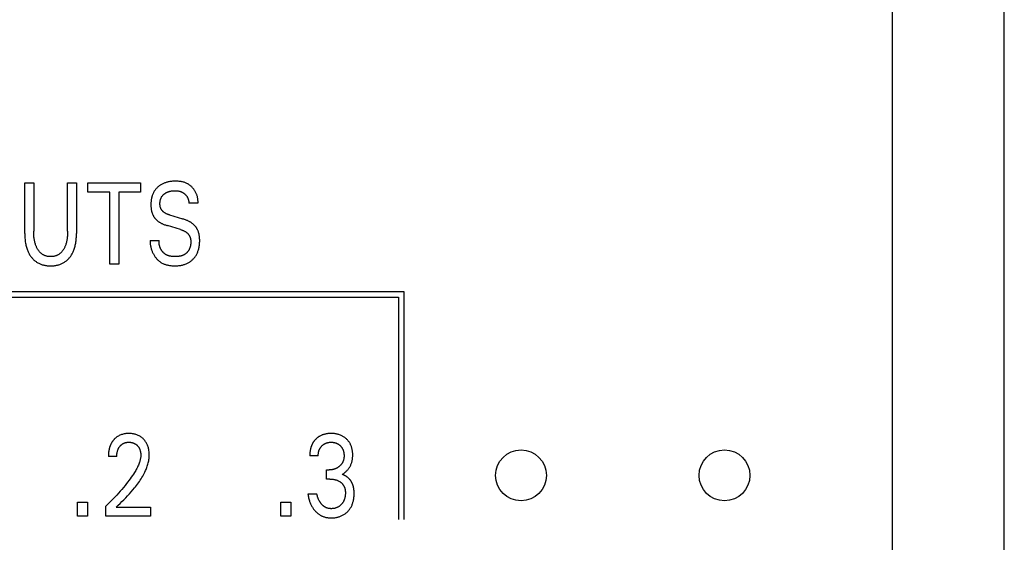
# Model space of a CAD drawing. Extents: x 0 to 594, y 0 to 420.
# Drawn here: x 141 to 161, y 250 to 260 of the extents above; entities that cross this region are included whole.
import ezdxf

# ---------------------------------------------------------------- set-up
doc = ezdxf.new("R2010")
doc.units = 0
doc.header["$LTSCALE"] = 32.67
doc.header["$MEASUREMENT"] = 0
doc.layers.add('20000_FRONT_O', color=7, linetype='CONTINUOUS')

msp = doc.modelspace()

# ---------------------------------------------------------------- linework, layer by layer
at = {"layer": '20000_FRONT_O', "color": 7, "linetype": 'Continuous'}
for p, q in [((160.58253, 236.84323), (160.58253, 336.04323)), ((158.38253, 243.27057), (158.38253, 276.62838)), ((141.32803, 255.64649), (141.32803, 256.64323)), ((141.32803, 256.64323), (141.50311, 256.64323)), ((141.50311, 256.64323), (141.50311, 255.69411)), ((142.16987, 255.69411), (142.16987, 256.64323)), ((142.16987, 256.64323), (142.34405, 256.64323)), ((142.34405, 256.64323), (142.34405, 255.64649)), ((142.56993, 256.4618), (142.56993, 256.64323)), ((142.56993, 256.64323), (143.60318, 256.64323)), ((143.60318, 256.64323), (143.60318, 256.4618)), ((142.99902, 256.4618), (142.56993, 256.4618)), ((142.99902, 255.04323), (142.99902, 256.4618)), ((143.1741, 256.4618), (143.1741, 255.04323)), ((143.60318, 256.4618), (143.1741, 256.4618)), ((144.73259, 256.24295), (144.55479, 256.24295)), ((144.17016, 256.01275), (144.42779, 255.93564)), ((144.38969, 255.72473), (144.13206, 255.80184)), ((143.79278, 255.50701), (143.96877, 255.50701)), ((143.1741, 255.04323), (142.99902, 255.04323)), ((148.78253, 254.50323), (125.03253, 254.50323)), ((125.14253, 254.39323), (148.67253, 254.39323)), ((148.67253, 254.39323), (148.67253, 250.02323)), ((148.78253, 250.02323), (148.78253, 254.50323)), ((143.13696, 251.26119), (142.97095, 251.26119)), ((147.09614, 251.27707), (146.93013, 251.27707)), ((147.2567, 250.82122), (147.2567, 251.00039)), ((147.2567, 251.00039), (147.31385, 251.00039)), ((147.32656, 250.82122), (147.2567, 250.82122)), ((146.89384, 250.5298), (147.06892, 250.5298)), ((142.36406, 250.09323), (142.36406, 250.36311)), ((142.36406, 250.36311), (142.56182, 250.36311)), ((142.56182, 250.36311), (142.56182, 250.09323)), ((142.91834, 250.09323), (142.91834, 250.28486)), ((143.12698, 250.26786), (143.801, 250.26786)), ((143.801, 250.26786), (143.801, 250.09323)), ((146.36315, 250.09323), (146.36315, 250.36311)), ((146.36315, 250.36311), (146.56091, 250.36311)), ((146.56091, 250.36311), (146.56091, 250.09323)), ((142.56182, 250.09323), (142.36406, 250.09323)), ((143.801, 250.09323), (142.91834, 250.09323)), ((146.56091, 250.09323), (146.36315, 250.09323))]:
    msp.add_line(p, q, dxfattribs=at)
for points in [[(144.73259, 256.24294), (144.73342, 256.25594), (144.73377, 256.26898), (144.73364, 256.28204), (144.73304, 256.29511), (144.73199, 256.30818), (144.73048, 256.32124), (144.72853, 256.33426), (144.72614, 256.34724), (144.72332, 256.36016), (144.72008, 256.37301), (144.71642, 256.38576), (144.71236, 256.39842), (144.70789, 256.41096), (144.70303, 256.42337), (144.69779, 256.43564), (144.69217, 256.44774), (144.68618, 256.45967), (144.67983, 256.47142), (144.67312, 256.48296), (144.66613, 256.4942), (144.65879, 256.50522), (144.65113, 256.51599), (144.64315, 256.5265), (144.63485, 256.53674), (144.62625, 256.54669), (144.61735, 256.55633), (144.60815, 256.56566), (144.59867, 256.57466), (144.58892, 256.5833), (144.57889, 256.59158), (144.5686, 256.59948), (144.55806, 256.60698), (144.54726, 256.61408), (144.53623, 256.62075), (144.52496, 256.62697), (144.51229, 256.63331), (144.49936, 256.63911), (144.4862, 256.6444), (144.47283, 256.64919), (144.45925, 256.65351), (144.4455, 256.65737), (144.43159, 256.66079), (144.41754, 256.66378), (144.40337, 256.66638), (144.38911, 256.6686), (144.37476, 256.67045), (144.36035, 256.67195), (144.3459, 256.67314), (144.33143, 256.67401), (144.31696, 256.6746), (144.3025, 256.67491), (144.28809, 256.67498), (144.26982, 256.67472), (144.25165, 256.67406), (144.23356, 256.67296), (144.21555, 256.6714), (144.19762, 256.66935), (144.17977, 256.66677), (144.16199, 256.66364), (144.14793, 256.66074), (144.13392, 256.65747), (144.12, 256.65382), (144.10618, 256.64978), (144.09247, 256.64535), (144.0789, 256.64051), (144.06548, 256.63527), (144.05223, 256.62962), (144.0398, 256.62386), (144.02755, 256.61771), (144.01551, 256.61119), (144.00368, 256.60429), (143.99207, 256.59702), (143.98072, 256.58936), (143.96962, 256.58133), (143.95879, 256.57292), (143.94905, 256.56483), (143.93957, 256.55643), (143.93037, 256.54773), (143.92144, 256.53873), (143.91282, 256.52945), (143.90451, 256.51989), (143.89652, 256.51006), (143.88886, 256.49997), (143.88156, 256.48964), (143.87462, 256.47906), (143.86786, 256.46791), (143.86149, 256.45652), (143.85551, 256.44493), (143.84992, 256.43313), (143.8447, 256.42116), (143.83986, 256.40903), (143.83539, 256.39676), (143.83128, 256.38435), (143.82753, 256.37184), (143.82413, 256.35924), (143.82063, 256.34462), (143.81759, 256.32991), (143.81497, 256.31512), (143.81276, 256.30028), (143.81095, 256.28539), (143.80952, 256.27046), (143.80846, 256.2555)], [(144.17016, 256.01275), (144.16109, 256.01556), (144.15206, 256.01855), (144.14308, 256.02174), (144.13418, 256.02514), (144.12536, 256.02876), (144.11664, 256.03262), (144.10804, 256.03673), (144.09958, 256.04111), (144.09126, 256.04576), (144.0831, 256.0507), (144.07513, 256.05595), (144.06734, 256.06151), (144.06149, 256.06602), (144.05578, 256.07072), (144.05022, 256.07561), (144.04481, 256.08067), (144.03959, 256.08592), (144.03455, 256.09134), (144.02972, 256.09692), (144.0251, 256.10267), (144.0207, 256.10858), (144.01655, 256.11464), (144.01265, 256.12085), (144.00901, 256.12721), (144.00566, 256.13371), (144.0025, 256.14054), (143.99964, 256.1475), (143.99707, 256.15459), (143.99478, 256.16178), (143.99276, 256.16907), (143.991, 256.17643), (143.98949, 256.18388), (143.98822, 256.19138), (143.98717, 256.19892), (143.98635, 256.2065), (143.98574, 256.21411), (143.98532, 256.22172), (143.9851, 256.22934), (143.98506, 256.2381), (143.98527, 256.24685), (143.98573, 256.25556), (143.98644, 256.26424), (143.98741, 256.27289), (143.98864, 256.28149), (143.99014, 256.29005), (143.99191, 256.29856), (143.99396, 256.307), (143.99628, 256.31539), (143.99858, 256.32277), (144.00111, 256.33007), (144.00387, 256.3373), (144.00686, 256.34444), (144.01008, 256.35147), (144.01355, 256.35838), (144.01725, 256.36516), (144.0212, 256.37179), (144.0254, 256.37826), (144.02985, 256.38456), (144.03453, 256.39065), (144.03945, 256.39655), (144.04459, 256.40226), (144.04995, 256.40778), (144.0555, 256.41311), (144.06124, 256.41825), (144.06715, 256.42319), (144.07322, 256.42794), (144.07944, 256.4325), (144.08579, 256.43685), (144.09358, 256.44182), (144.10154, 256.44651), (144.10964, 256.45092), (144.11789, 256.45505), (144.12626, 256.45891), (144.13475, 256.4625), (144.14334, 256.46583), (144.15274, 256.46913), (144.16223, 256.47215), (144.17181, 256.47488), (144.18146, 256.47734), (144.19119, 256.47954), (144.20096, 256.4815), (144.21078, 256.48322), (144.22174, 256.48486), (144.23274, 256.48624), (144.24378, 256.48733), (144.25483, 256.48816), (144.2659, 256.48871), (144.27699, 256.48899), (144.28809, 256.48901), (144.29751, 256.48881), (144.30693, 256.48841), (144.31633, 256.48777), (144.32571, 256.48689), (144.33505, 256.48574), (144.34436, 256.48432), (144.3536, 256.48259), (144.36367, 256.48033), (144.37364, 256.47768), (144.3835, 256.47466)], [(144.3835, 256.47466), (144.38935, 256.47267), (144.39516, 256.47053), (144.40092, 256.46826), (144.40662, 256.46585), (144.41227, 256.46331), (144.41727, 256.46091), (144.42222, 256.45841), (144.42712, 256.45579), (144.43196, 256.45307), (144.43674, 256.45025), (144.44146, 256.44732), (144.44611, 256.44429), (144.45071, 256.44116), (144.45523, 256.43793), (144.45969, 256.4346), (144.46408, 256.43118), (144.46824, 256.42779), (144.47233, 256.42431), (144.47634, 256.42074), (144.48028, 256.41709), (144.48413, 256.41335), (144.4879, 256.40953), (144.49159, 256.40563), (144.49518, 256.40164), (144.49868, 256.39758), (144.50207, 256.39343), (144.50537, 256.38921), (144.50857, 256.38491), (144.51165, 256.38053), (144.51463, 256.37607), (144.5175, 256.37153), (144.52026, 256.36692), (144.52291, 256.36225), (144.52545, 256.35751), (144.52788, 256.35272), (144.5302, 256.34787), (144.53242, 256.34297), (144.53452, 256.33801), (144.53652, 256.33302), (144.53842, 256.32798), (144.54021, 256.3229), (144.54189, 256.31779), (144.54361, 256.31217), (144.5452, 256.30653), (144.54667, 256.30085), (144.54802, 256.29514), (144.54924, 256.28941), (144.55035, 256.28365), (144.55133, 256.27787), (144.5522, 256.27208), (144.55295, 256.26627), (144.55359, 256.26045), (144.5541, 256.25462), (144.5545, 256.24878), (144.55479, 256.24294)], [(143.80846, 256.2555), (143.80778, 256.2415), (143.8074, 256.22749), (143.80729, 256.21346), (143.8074, 256.20224), (143.8077, 256.19101), (143.80818, 256.17979), (143.80886, 256.16858), (143.80976, 256.15738), (143.81088, 256.14621), (143.81223, 256.13506), (143.81382, 256.12394), (143.81567, 256.11286), (143.81778, 256.10183), (143.81988, 256.09207), (143.82219, 256.08236), (143.82474, 256.07271), (143.82751, 256.06311), (143.83052, 256.05359), (143.83376, 256.04415), (143.83725, 256.0348), (143.84099, 256.02554), (143.84498, 256.01638), (143.84922, 256.00734), (143.85305, 255.99971), (143.85707, 255.99219), (143.86128, 255.98476), (143.86567, 255.97745), (143.87026, 255.97025), (143.87502, 255.96318), (143.87998, 255.95624), (143.88512, 255.94945), (143.89044, 255.9428), (143.89595, 255.9363), (143.90164, 255.92998), (143.90839, 255.92292), (143.91537, 255.91608), (143.92255, 255.90946), (143.92994, 255.90306), (143.9375, 255.89686), (143.94522, 255.89086), (143.9531, 255.88506), (143.96111, 255.87945), (143.97027, 255.87336), (143.97958, 255.8675), (143.98902, 255.86186), (143.99859, 255.85644), (144.00827, 255.85122), (144.01806, 255.84621), (144.02794, 255.84138), (144.03791, 255.83674), (144.05105, 255.83094), (144.06431, 255.82543), (144.07767, 255.8202), (144.09114, 255.81524), (144.1047, 255.81053), (144.11835, 255.80607), (144.13206, 255.80184)], [(144.76599, 255.49234), (144.76616, 255.51495), (144.766, 255.52645), (144.76566, 255.53796), (144.76513, 255.54946), (144.76441, 255.56095), (144.76346, 255.57243), (144.76229, 255.58388), (144.76088, 255.59531), (144.75921, 255.6067), (144.75728, 255.61805), (144.75507, 255.62935), (144.75307, 255.63846), (144.75087, 255.64753), (144.74848, 255.65654), (144.74588, 255.66551), (144.74309, 255.67441), (144.74008, 255.68324), (144.73686, 255.69199), (144.73343, 255.70066), (144.72978, 255.70925), (144.7259, 255.71773), (144.72181, 255.72612), (144.71773, 255.73393), (144.71346, 255.74164), (144.70898, 255.74924), (144.70431, 255.75672), (144.69945, 255.76408), (144.6944, 255.77131), (144.68916, 255.77839), (144.68373, 255.78534), (144.67813, 255.79213), (144.67234, 255.79877), (144.66637, 255.80524), (144.65938, 255.81239), (144.65218, 255.81932), (144.64478, 255.82604), (144.63719, 255.83255), (144.62942, 255.83884), (144.62149, 255.84494), (144.61341, 255.85083), (144.60519, 255.85652), (144.5957, 255.86275), (144.58607, 255.86873), (144.57629, 255.87447), (144.56638, 255.87999), (144.55635, 255.8853), (144.54622, 255.89039), (144.53598, 255.89528), (144.52566, 255.89999), (144.51198, 255.90589), (144.49819, 255.9115), (144.48428, 255.91682), (144.47027, 255.92188), (144.45618, 255.92669), (144.44202, 255.93128), (144.42779, 255.93564)], [(142.16987, 255.69411), (142.16972, 255.67429), (142.16926, 255.65447), (142.16847, 255.63466), (142.16731, 255.61486), (142.16579, 255.59509), (142.16386, 255.57535), (142.16151, 255.55565), (142.15911, 255.53862), (142.15636, 255.52164), (142.15323, 255.50473), (142.14969, 255.4879), (142.14572, 255.47118), (142.1413, 255.45457), (142.13641, 255.43809), (142.13232, 255.42557), (142.12792, 255.41314), (142.12322, 255.40083), (142.11818, 255.38865), (142.11281, 255.3766), (142.10709, 255.36472), (142.10102, 255.353), (142.09458, 255.34146), (142.08912, 255.33231), (142.0834, 255.3233), (142.07744, 255.31446), (142.07121, 255.30581), (142.06471, 255.29737), (142.05794, 255.28915), (142.0509, 255.28117), (142.04357, 255.27347), (142.03596, 255.26604), (142.02805, 255.25893), (142.02039, 255.25257), (142.01249, 255.2465), (142.00435, 255.24074), (141.996, 255.23528), (141.98744, 255.23014), (141.9787, 255.22532), (141.96979, 255.22083), (141.96072, 255.21667), (141.95151, 255.21287), (141.94218, 255.20941), (141.93202, 255.2061), (141.92175, 255.20319), (141.91137, 255.20067), (141.90091, 255.19853), (141.89037, 255.19676), (141.87976, 255.19533), (141.8691, 255.19425), (141.8584, 255.19349), (141.84768, 255.19305), (141.83695, 255.19291), (141.82625, 255.19306), (141.81557, 255.19351), (141.80491, 255.19427), (141.79429, 255.19536), (141.78373, 255.19678), (141.77322, 255.19856), (141.7628, 255.2007), (141.75246, 255.20321), (141.74223, 255.20611), (141.73212, 255.20941), (141.72279, 255.21287), (141.71358, 255.21668), (141.70452, 255.22084), (141.69561, 255.22533), (141.68687, 255.23015), (141.67832, 255.2353), (141.66996, 255.24075), (141.66182, 255.24652), (141.65391, 255.25258), (141.64624, 255.25893), (141.6383, 255.26605), (141.63065, 255.27347), (141.62329, 255.28118), (141.6162, 255.28915), (141.60939, 255.29737), (141.60285, 255.30581), (141.59658, 255.31446), (141.59057, 255.3233), (141.58482, 255.3323), (141.57931, 255.34146), (141.5728, 255.35305), (141.56665, 255.36482), (141.56087, 255.37677), (141.55543, 255.38888), (141.55034, 255.40113), (141.54557, 255.4135), (141.54112, 255.426), (141.53698, 255.4386), (141.53204, 255.45507), (141.52758, 255.47168), (141.52357, 255.4884), (141.51998, 255.50523), (141.5168, 255.52214), (141.51401, 255.53912), (141.51158, 255.55615), (141.5092, 255.57578), (141.50725, 255.59544), (141.5057, 255.61515), (141.50454, 255.63487), (141.50373, 255.65461), (141.50326, 255.67436), (141.50311, 255.69411)], [(144.38969, 255.72473), (144.39952, 255.7217), (144.40931, 255.71848), (144.41905, 255.71506), (144.42871, 255.71142), (144.43828, 255.70756), (144.44775, 255.70345), (144.4571, 255.69907), (144.46632, 255.69442), (144.47539, 255.68947), (144.4843, 255.68421), (144.49303, 255.67862), (144.50157, 255.6727), (144.50791, 255.66796), (144.51411, 255.66303), (144.52016, 255.6579), (144.52604, 255.65258), (144.53174, 255.64707), (144.53723, 255.64137), (144.54251, 255.6355), (144.54755, 255.62945), (144.55235, 255.62323), (144.55688, 255.61684), (144.56112, 255.61029), (144.56507, 255.60358), (144.5687, 255.59672), (144.5723, 255.58904), (144.57552, 255.5812), (144.57838, 255.57321), (144.58091, 255.56508), (144.58311, 255.55683), (144.585, 255.54847), (144.58662, 255.54001), (144.58796, 255.53148), (144.58907, 255.52287), (144.58994, 255.51422), (144.5906, 255.50553), (144.59108, 255.49681), (144.5914, 255.48701), (144.5915, 255.47721), (144.59137, 255.46742), (144.591, 255.45764), (144.59038, 255.44789), (144.58951, 255.43817), (144.58838, 255.4285), (144.58698, 255.41889), (144.5853, 255.40934), (144.58334, 255.39986), (144.58108, 255.39048), (144.57853, 255.38118), (144.57567, 255.37199), (144.5725, 255.36292), (144.569, 255.35397), (144.56517, 255.34516), (144.56101, 255.33649), (144.5565, 255.32798), (144.55244, 255.32094), (144.54814, 255.31403), (144.5436, 255.30725), (144.53884, 255.30061), (144.53385, 255.29411), (144.52866, 255.28778), (144.52327, 255.2816), (144.51768, 255.2756), (144.5119, 255.26977), (144.50594, 255.26413), (144.49982, 255.25869), (144.49353, 255.25345), (144.48708, 255.24841), (144.48049, 255.2436), (144.47375, 255.23901), (144.46689, 255.23466), (144.45989, 255.23054), (144.45279, 255.22668), (144.44348, 255.22208), (144.43401, 255.21789), (144.42438, 255.21409), (144.41461, 255.21067), (144.40471, 255.2076), (144.39468, 255.20488), (144.38455, 255.20249), (144.37432, 255.20041), (144.36401, 255.19862), (144.35363, 255.1971), (144.34318, 255.19585), (144.33269, 255.19485), (144.32216, 255.19407), (144.31161, 255.1935), (144.30104, 255.19313), (144.29048, 255.19294), (144.27992, 255.19291), (144.26808, 255.19306), (144.25628, 255.19342), (144.24453, 255.19401), (144.23282, 255.19486), (144.22118, 255.19599), (144.2096, 255.19743), (144.19809, 255.1992), (144.18667, 255.20133), (144.17533, 255.20384), (144.16409, 255.20675), (144.15294, 255.2101)], [(141.32803, 255.64649), (141.32823, 255.62308), (141.32884, 255.59966), (141.3299, 255.57625), (141.33143, 255.55287), (141.33346, 255.52952), (141.33601, 255.50622), (141.33911, 255.48299), (141.3428, 255.45983), (141.34648, 255.43981), (141.35065, 255.41988), (141.35533, 255.40007), (141.36053, 255.3804), (141.36628, 255.36088), (141.37261, 255.34155), (141.37954, 255.32243), (141.3871, 255.30353), (141.39359, 255.28862), (141.4005, 255.27389), (141.40784, 255.25936), (141.4156, 255.24506), (141.42378, 255.231), (141.43241, 255.2172), (141.44147, 255.20369), (141.45098, 255.19048), (141.46093, 255.1776), (141.47065, 255.16586), (141.48076, 255.15444), (141.49125, 255.14337), (141.50211, 255.13266), (141.51333, 255.12233), (141.52491, 255.11242), (141.53683, 255.10293), (141.54909, 255.09388), (141.56167, 255.08531), (141.57459, 255.07721), (141.58781, 255.06961), (141.6013, 255.06249), (141.61504, 255.05585), (141.62901, 255.04971), (141.64319, 255.04404), (141.65754, 255.03886), (141.67206, 255.03416), (141.68671, 255.02994), (141.70296, 255.02584), (141.71933, 255.02231), (141.73581, 255.01931), (141.75238, 255.01683), (141.76902, 255.01485), (141.78572, 255.01334), (141.80247, 255.01229), (141.81925, 255.01168), (141.83604, 255.01148), (141.85283, 255.01168), (141.86961, 255.01229), (141.88636, 255.01334), (141.90306, 255.01485), (141.9197, 255.01683), (141.93627, 255.01931), (141.95274, 255.02231), (141.96912, 255.02584), (141.98537, 255.02994), (142.00002, 255.03416), (142.01453, 255.03886), (142.02889, 255.04404), (142.04307, 255.04971), (142.05704, 255.05585), (142.07078, 255.06249), (142.08427, 255.06961), (142.09749, 255.07721), (142.1104, 255.08531), (142.12299, 255.09388), (142.13525, 255.10293), (142.14717, 255.11242), (142.15875, 255.12233), (142.16997, 255.13266), (142.18083, 255.14337), (142.19132, 255.15444), (142.20143, 255.16586), (142.21115, 255.1776), (142.2211, 255.19048), (142.23061, 255.20369), (142.23967, 255.2172), (142.24829, 255.231), (142.25648, 255.24506), (142.26424, 255.25936), (142.27157, 255.27389), (142.27849, 255.28862), (142.28498, 255.30353), (142.29253, 255.32243), (142.29946, 255.34155), (142.30579, 255.36088), (142.31155, 255.3804), (142.31675, 255.40007), (142.32142, 255.41988), (142.32559, 255.43981), (142.32928, 255.45983), (142.33296, 255.48299), (142.33607, 255.50622), (142.33862, 255.52952), (142.34065, 255.55287), (142.34218, 255.57625), (142.34323, 255.59966), (142.34385, 255.62308), (142.34405, 255.64649)], [(143.79278, 255.50701), (143.79236, 255.49206), (143.79243, 255.47708), (143.79298, 255.46209), (143.79402, 255.4471), (143.79553, 255.43213), (143.7975, 255.41719), (143.79994, 255.40229), (143.80283, 255.38744), (143.80617, 255.37267), (143.80995, 255.35798), (143.81417, 255.34339), (143.81883, 255.3289), (143.82391, 255.31454), (143.82941, 255.30032), (143.83533, 255.28624), (143.84166, 255.27233), (143.84839, 255.2586), (143.85551, 255.24506), (143.86303, 255.23172), (143.87022, 255.21975), (143.87772, 255.20798), (143.88554, 255.19643), (143.89366, 255.1851), (143.90209, 255.17403), (143.91081, 255.16322), (143.91983, 255.15269), (143.92915, 255.14245), (143.93875, 255.13253), (143.94863, 255.12295), (143.9588, 255.11371), (143.96924, 255.10484), (143.97995, 255.09635), (143.99092, 255.08825), (144.00216, 255.08058), (144.01366, 255.07333), (144.02541, 255.06654), (144.03892, 255.05945), (144.05273, 255.05293), (144.0668, 255.04697), (144.08113, 255.04154), (144.09568, 255.03663), (144.11044, 255.03221), (144.12538, 255.02828), (144.14048, 255.02481), (144.15572, 255.02179), (144.17107, 255.01919), (144.18652, 255.01701), (144.20204, 255.01521), (144.21761, 255.01379), (144.2332, 255.01272), (144.2488, 255.01199), (144.26438, 255.01159), (144.27992, 255.01148), (144.29908, 255.01175), (144.31815, 255.01248), (144.33712, 255.01372), (144.356, 255.01549), (144.37478, 255.01783), (144.39347, 255.02076), (144.41206, 255.02433), (144.42668, 255.02761), (144.44121, 255.03132), (144.45564, 255.03545), (144.46994, 255.04003), (144.4841, 255.04505), (144.49808, 255.05053), (144.51188, 255.05647), (144.52546, 255.06288), (144.53821, 255.06945), (144.55073, 255.07646), (144.563, 255.08388), (144.57501, 255.09173), (144.58674, 255.09998), (144.59817, 255.10864), (144.6093, 255.11769), (144.62011, 255.12714), (144.63067, 255.13707), (144.64088, 255.14737), (144.65072, 255.15804), (144.66018, 255.16905), (144.66924, 255.18038), (144.67788, 255.19203), (144.68611, 255.20398), (144.6939, 255.2162), (144.70125, 255.22869), (144.70855, 255.24223), (144.71535, 255.25603), (144.72166, 255.27007), (144.72749, 255.28432), (144.73285, 255.29876), (144.73777, 255.31336), (144.74224, 255.32811), (144.74629, 255.34299), (144.74993, 255.35796), (144.75395, 255.37694), (144.75736, 255.39602), (144.76018, 255.41518), (144.76244, 255.43441), (144.76414, 255.4537), (144.76532, 255.47301), (144.76599, 255.49234)], [(144.15294, 255.2101), (144.14678, 255.21216), (144.14067, 255.21438), (144.13462, 255.21675), (144.12862, 255.21927), (144.1227, 255.22196), (144.11685, 255.2248), (144.11109, 255.22781), (144.10572, 255.23081), (144.10044, 255.23395), (144.09524, 255.23723), (144.09013, 255.24064), (144.0851, 255.2442), (144.08016, 255.24788), (144.07531, 255.25169), (144.07054, 255.25562), (144.06587, 255.25967), (144.06129, 255.26384), (144.05681, 255.26812), (144.05241, 255.27251), (144.04811, 255.27701), (144.04391, 255.28161), (144.0398, 255.28631), (144.03579, 255.29111), (144.03188, 255.29599), (144.02807, 255.30097), (144.02436, 255.30603), (144.02076, 255.31118), (144.01725, 255.3164), (144.01385, 255.3217), (144.01056, 255.32707), (144.00737, 255.33251), (144.00428, 255.33803), (144.0013, 255.34362), (143.99843, 255.34927), (143.99567, 255.35497), (143.99303, 255.36073), (143.9905, 255.36653), (143.9881, 255.37238), (143.98581, 255.37828), (143.98365, 255.38422), (143.98161, 255.3902), (143.9797, 255.39621), (143.97791, 255.40226), (143.97625, 255.40833), (143.97473, 255.41443), (143.97333, 255.42055), (143.97208, 255.4267), (143.97095, 255.43286), (143.96997, 255.43903), (143.96913, 255.44522), (143.96842, 255.45141), (143.96786, 255.45761), (143.96745, 255.46381), (143.96718, 255.47001), (143.96707, 255.4762), (143.9671, 255.48239), (143.96728, 255.48857), (143.96762, 255.49473), (143.96811, 255.50088), (143.96877, 255.50701)], [(143.10161, 251.61601), (143.09424, 251.60879), (143.08707, 251.60138), (143.08161, 251.59546), (143.07628, 251.58943), (143.07107, 251.58328), (143.06599, 251.57702), (143.06103, 251.57065), (143.05621, 251.56418), (143.05152, 251.55762), (143.04696, 251.55095), (143.04254, 251.54419), (143.03825, 251.53735), (143.03411, 251.53042), (143.03011, 251.52341), (143.02626, 251.51632), (143.02256, 251.50915), (143.01878, 251.50144), (143.01516, 251.49366), (143.01171, 251.48581), (143.00843, 251.47788), (143.0053, 251.4699), (143.00233, 251.46185), (142.99951, 251.45374), (142.99684, 251.44558), (142.99432, 251.43738), (142.99195, 251.42913), (142.98972, 251.42083), (142.98762, 251.41251), (142.98567, 251.40415), (142.98385, 251.39576), (142.98182, 251.38553), (142.97998, 251.37527), (142.97832, 251.36498), (142.97684, 251.35466), (142.97554, 251.34433), (142.97441, 251.33397), (142.97345, 251.32359), (142.97265, 251.31321), (142.97202, 251.30281), (142.97153, 251.29241), (142.97119, 251.282), (142.971, 251.2716), (142.97095, 251.26119)], [(143.12698, 250.26786), (143.16403, 250.30463), (143.20114, 250.34137), (143.2382, 250.37817), (143.27509, 250.41514), (143.31171, 250.45237), (143.34794, 250.48996), (143.38368, 250.528), (143.41881, 250.5666), (143.45323, 250.60584), (143.48682, 250.64584), (143.50639, 250.67006), (143.5256, 250.69459), (143.5444, 250.71944), (143.56277, 250.74462), (143.58066, 250.77013), (143.59805, 250.79599), (143.6149, 250.82221), (143.63118, 250.8488), (143.64685, 250.87576), (143.66187, 250.9031), (143.67621, 250.93084), (143.68984, 250.95898), (143.70272, 250.98753), (143.71152, 251.00838), (143.71989, 251.02942), (143.72778, 251.05066), (143.73517, 251.07208), (143.74203, 251.09366), (143.74833, 251.11539), (143.75403, 251.13725), (143.75911, 251.15924), (143.76353, 251.18134), (143.76727, 251.20353), (143.77028, 251.2258), (143.77254, 251.24813), (143.77402, 251.27052), (143.77469, 251.29294), (143.77454, 251.31451), (143.77358, 251.33607), (143.77179, 251.35758), (143.76914, 251.379), (143.76562, 251.40031), (143.76119, 251.42146), (143.75719, 251.43743), (143.75263, 251.45325), (143.74748, 251.46888), (143.74174, 251.48429), (143.73537, 251.49944), (143.72835, 251.51429), (143.72067, 251.52881), (143.7127, 251.54231), (143.70413, 251.55545), (143.69498, 251.56821), (143.68529, 251.58056), (143.67506, 251.59249), (143.66434, 251.60397), (143.65313, 251.61499), (143.64104, 251.6259), (143.62847, 251.63626), (143.61547, 251.64604), (143.60204, 251.65522), (143.58821, 251.66378), (143.57401, 251.67168), (143.55913, 251.67906), (143.54392, 251.68574), (143.52842, 251.69174), (143.51266, 251.69705), (143.4967, 251.7017), (143.48057, 251.7057), (143.46285, 251.70933), (143.445, 251.71222), (143.42705, 251.7144), (143.40902, 251.71591), (143.39093, 251.71678), (143.37282, 251.71704), (143.35424, 251.71669), (143.33569, 251.71568), (143.31721, 251.71397), (143.29881, 251.71151), (143.28055, 251.70827), (143.26245, 251.70419), (143.24589, 251.69964), (143.22954, 251.69435), (143.21345, 251.6883), (143.19766, 251.6815), (143.18223, 251.67394), (143.1672, 251.66564), (143.15317, 251.65695), (143.13958, 251.64761), (143.12644, 251.63764), (143.11377, 251.6271), (143.10161, 251.61601)], [(147.12588, 251.66262), (147.11862, 251.65835), (147.11146, 251.6539), (147.1044, 251.6493), (147.09744, 251.64453), (147.09059, 251.6396), (147.08385, 251.63452), (147.07722, 251.62929), (147.0707, 251.62391), (147.06431, 251.61839), (147.05804, 251.61272), (147.05209, 251.6071), (147.04626, 251.60136), (147.04056, 251.59549), (147.03498, 251.5895), (147.02954, 251.58339), (147.02422, 251.57717), (147.01905, 251.57083), (147.01402, 251.56438), (147.00913, 251.55782), (147.00439, 251.55116), (146.9998, 251.54439), (146.99537, 251.53753), (146.99109, 251.53057), (146.98698, 251.52351), (146.98283, 251.51601), (146.97887, 251.50841), (146.97508, 251.50072), (146.97147, 251.49295), (146.96803, 251.48509), (146.96475, 251.47716), (146.96165, 251.46916), (146.95871, 251.4611), (146.95592, 251.45298), (146.9533, 251.4448), (146.95083, 251.43657), (146.94852, 251.42829), (146.94636, 251.41998), (146.94434, 251.41163), (146.94208, 251.40143), (146.94004, 251.39119), (146.9382, 251.38091), (146.93656, 251.37061), (146.93512, 251.36027), (146.93387, 251.34991), (146.93281, 251.33953), (146.93193, 251.32914), (146.93123, 251.31873), (146.93071, 251.30832), (146.93035, 251.2979), (146.93016, 251.28748), (146.93013, 251.27707)], [(147.56423, 250.91194), (147.57545, 250.91819), (147.58644, 250.92483), (147.59719, 250.93185), (147.60783, 250.93931), (147.61821, 250.94713), (147.62834, 250.95528), (147.63841, 250.96394), (147.64819, 250.97293), (147.65767, 250.98224), (147.66709, 250.99215), (147.67616, 251.00239), (147.68489, 251.01294), (147.69324, 251.02379), (147.70121, 251.03493), (147.70878, 251.04634), (147.71594, 251.05802), (147.72268, 251.06994), (147.72911, 251.08233), (147.73508, 251.09496), (147.74061, 251.10778), (147.74569, 251.12079), (147.75033, 251.13396), (147.75455, 251.14727), (147.75833, 251.16071), (147.76169, 251.17426), (147.76488, 251.18915), (147.76759, 251.20413), (147.76983, 251.21919), (147.77163, 251.23432), (147.773, 251.2495), (147.77395, 251.26471), (147.77451, 251.27995), (147.77469, 251.29521), (147.77449, 251.31131), (147.77386, 251.3274), (147.77278, 251.34346), (147.77124, 251.35947), (147.7692, 251.37542), (147.76664, 251.39129), (147.76354, 251.40706), (147.75987, 251.42272), (147.7565, 251.43522), (147.75275, 251.44763), (147.7486, 251.45991), (147.74407, 251.47206), (147.73914, 251.48405), (147.73381, 251.49586), (147.72809, 251.50748), (147.72196, 251.51889), (147.71542, 251.53007), (147.70859, 251.54083), (147.70138, 251.55135), (147.69379, 251.56161), (147.68585, 251.5716), (147.67757, 251.58131), (147.66897, 251.59075), (147.66005, 251.59989), (147.65084, 251.60873), (147.64134, 251.61725), (147.63033, 251.62647), (147.619, 251.63527), (147.60736, 251.64364), (147.59542, 251.65158), (147.5832, 251.65908), (147.57072, 251.66612), (147.55798, 251.67269), (147.54476, 251.6789), (147.53131, 251.68462), (147.51767, 251.68985), (147.50384, 251.69459), (147.48986, 251.69885), (147.47575, 251.70264), (147.46152, 251.70595), (147.44606, 251.70901), (147.43051, 251.71154), (147.41489, 251.71356), (147.39921, 251.7151), (147.38348, 251.71618), (147.36773, 251.71682), (147.35196, 251.71704), (147.33565, 251.71684), (147.31935, 251.7162), (147.30309, 251.71508), (147.28688, 251.71347), (147.27072, 251.71134), (147.25465, 251.70867), (147.23866, 251.70545), (147.22597, 251.70246), (147.21337, 251.69909), (147.20088, 251.69534), (147.18851, 251.6912), (147.17629, 251.68667), (147.16423, 251.68174), (147.15236, 251.67641), (147.14069, 251.67068), (147.12588, 251.66262)], [(143.13696, 251.26119), (143.13706, 251.27143), (143.13737, 251.28166), (143.13789, 251.29189), (143.13864, 251.30211), (143.13963, 251.31231), (143.14087, 251.32248), (143.14238, 251.33262), (143.14417, 251.34271), (143.14599, 251.35161), (143.14804, 251.36046), (143.15034, 251.36925), (143.1529, 251.37797), (143.15571, 251.3866), (143.15879, 251.39514), (143.16214, 251.40357), (143.16579, 251.41188), (143.16901, 251.41865), (143.17244, 251.42531), (143.17606, 251.43188), (143.17987, 251.43834), (143.18388, 251.44467), (143.18809, 251.45089), (143.19248, 251.45697), (143.19706, 251.46291), (143.20182, 251.46871), (143.20651, 251.47406), (143.21136, 251.47927), (143.21637, 251.48432), (143.22154, 251.48921), (143.22687, 251.49392), (143.23234, 251.49846), (143.23797, 251.50281), (143.24374, 251.50697), (143.24965, 251.51091), (143.25556, 251.51457), (143.2616, 251.51802), (143.26776, 251.52127), (143.27402, 251.5243), (143.28039, 251.52712), (143.28684, 251.52973), (143.29337, 251.53212), (143.29998, 251.53429), (143.30665, 251.53624), (143.31475, 251.53829), (143.32292, 251.54004), (143.33115, 251.54148), (143.33942, 251.54264), (143.34774, 251.54353), (143.35609, 251.54416), (143.36445, 251.54454), (143.37282, 251.54468), (143.38096, 251.5446), (143.3891, 251.54431), (143.39722, 251.54378), (143.40531, 251.54302), (143.41338, 251.54202), (143.42141, 251.54078), (143.42939, 251.53927), (143.43733, 251.5375), (143.44457, 251.53563), (143.45176, 251.53353), (143.45887, 251.5312), (143.4659, 251.52863), (143.47284, 251.52583), (143.47967, 251.52278), (143.48638, 251.51949), (143.49297, 251.51595), (143.49934, 251.51222), (143.50558, 251.50826), (143.51166, 251.50407), (143.5176, 251.49966), (143.52338, 251.49505), (143.529, 251.49024), (143.53446, 251.48523), (143.53974, 251.48005), (143.54474, 251.47479), (143.54958, 251.46938), (143.55423, 251.46381), (143.55869, 251.45809), (143.56297, 251.45223), (143.56705, 251.44624), (143.57092, 251.44011), (143.57459, 251.43387), (143.57804, 251.42751), (143.58148, 251.42061), (143.58468, 251.41359), (143.58765, 251.40647), (143.59039, 251.39926), (143.59292, 251.39196), (143.59524, 251.38458), (143.59735, 251.37715), (143.59928, 251.36965), (143.60102, 251.36212), (143.60278, 251.35352), (143.60432, 251.34489), (143.60562, 251.33622), (143.6067, 251.32753), (143.60755, 251.31882), (143.60818, 251.31009), (143.60857, 251.30135), (143.60874, 251.29261), (143.60868, 251.28387)], [(147.09614, 251.27707), (147.09618, 251.286), (147.09644, 251.29494), (147.09692, 251.30387), (147.09763, 251.31279), (147.09857, 251.32169), (147.09975, 251.33056), (147.10118, 251.3394), (147.10286, 251.3482), (147.10481, 251.35695), (147.10678, 251.36475), (147.10897, 251.3725), (147.11138, 251.38018), (147.11402, 251.38778), (147.11689, 251.39529), (147.12, 251.40271), (147.12336, 251.41001), (147.12696, 251.41718), (147.13081, 251.42423), (147.13478, 251.43091), (147.13898, 251.43745), (147.1434, 251.44385), (147.14804, 251.45009), (147.15288, 251.45619), (147.15792, 251.46212), (147.16315, 251.46789), (147.16857, 251.47349), (147.17415, 251.47891), (147.17994, 251.48419), (147.18589, 251.48928), (147.192, 251.49417), (147.19826, 251.49886), (147.20468, 251.50334), (147.21123, 251.50761), (147.21792, 251.51164), (147.22475, 251.51545), (147.23173, 251.51903), (147.23884, 251.52237), (147.24605, 251.52547), (147.25336, 251.52833), (147.26077, 251.53095), (147.26825, 251.53333), (147.2758, 251.53547), (147.28342, 251.53737), (147.29163, 251.53915), (147.2999, 251.54066), (147.30821, 251.54192), (147.31655, 251.54293), (147.32492, 251.5437), (147.33332, 251.54424), (147.34173, 251.54457), (147.35014, 251.54468), (147.35873, 251.54459), (147.36732, 251.54428), (147.37589, 251.54374), (147.38444, 251.54297), (147.39296, 251.54196), (147.40144, 251.54069), (147.40989, 251.53917), (147.41828, 251.53737), (147.42597, 251.53548), (147.4336, 251.53334), (147.44116, 251.53097), (147.44864, 251.52836), (147.45603, 251.5255), (147.46332, 251.5224), (147.4705, 251.51905), (147.47755, 251.51545), (147.48436, 251.51166), (147.49104, 251.50764), (147.49758, 251.50338), (147.50397, 251.4989), (147.51021, 251.49421), (147.51628, 251.48931), (147.5222, 251.48421), (147.52794, 251.47891), (147.53343, 251.47351), (147.53874, 251.46794), (147.54386, 251.4622), (147.54879, 251.45629), (147.55352, 251.45022), (147.55805, 251.444), (147.56235, 251.43763), (147.56643, 251.43113), (147.57028, 251.42448), (147.57408, 251.41735), (147.57761, 251.41008), (147.5809, 251.40269), (147.58394, 251.39519), (147.58673, 251.38759), (147.5893, 251.37991), (147.59164, 251.37215), (147.59377, 251.36432), (147.59568, 251.35645), (147.59759, 251.34749), (147.59925, 251.33849), (147.60066, 251.32945), (147.60182, 251.32038), (147.60274, 251.31129), (147.60343, 251.30218), (147.60389, 251.29305), (147.60412, 251.28393), (147.60415, 251.2748)], [(143.60868, 251.28387), (143.60804, 251.26873), (143.60675, 251.25362), (143.60484, 251.23855), (143.60236, 251.22355), (143.59935, 251.20862), (143.59584, 251.19377), (143.59188, 251.17902), (143.5875, 251.16437), (143.58274, 251.14985), (143.57764, 251.13545), (143.56937, 251.11399), (143.56046, 251.09284), (143.55097, 251.07197), (143.54094, 251.05137), (143.53042, 251.03103), (143.51947, 251.01091), (143.50813, 250.991), (143.49646, 250.97129), (143.4845, 250.95175), (143.46393, 250.91936), (143.44274, 250.88738), (143.42099, 250.85578), (143.39871, 250.82455), (143.37597, 250.79365), (143.35281, 250.76307), (143.32928, 250.73277), (143.29826, 250.69387), (143.26672, 250.6554), (143.23468, 250.61734), (143.20217, 250.57969), (143.1686, 250.54175), (143.13458, 250.50422), (143.10011, 250.4671), (143.06519, 250.43039), (143.02913, 250.39336), (142.99262, 250.35676), (142.95569, 250.32059), (142.91833, 250.28487)], [(147.60415, 251.2748), (147.60401, 251.26741), (147.60372, 251.26002), (147.60328, 251.25262), (147.60268, 251.24524), (147.60192, 251.23787), (147.60097, 251.23051), (147.59985, 251.22319), (147.59853, 251.2159), (147.59701, 251.20865), (147.59529, 251.20144), (147.59336, 251.19429), (147.59152, 251.18818), (147.58952, 251.18211), (147.58735, 251.17609), (147.58503, 251.17014), (147.58256, 251.16425), (147.57993, 251.15842), (147.57714, 251.15266), (147.57421, 251.14698), (147.57113, 251.14139), (147.5679, 251.13587), (147.56452, 251.13045), (147.56101, 251.12512), (147.55722, 251.11971), (147.55328, 251.1144), (147.5492, 251.1092), (147.54499, 251.1041), (147.54065, 251.09912), (147.53619, 251.09424), (147.5316, 251.08947), (147.5269, 251.08482), (147.5221, 251.08027), (147.51719, 251.07583), (147.51218, 251.0715), (147.50708, 251.06729), (147.50162, 251.06297), (147.49606, 251.05879), (147.49041, 251.05473), (147.48468, 251.0508), (147.47885, 251.047), (147.47295, 251.04335), (147.46696, 251.03983), (147.46089, 251.03645), (147.45474, 251.03321), (147.44852, 251.03012), (147.44164, 251.02692), (147.43468, 251.02389), (147.42765, 251.02104), (147.42054, 251.01838), (147.41337, 251.01589), (147.40614, 251.01359), (147.39884, 251.01148), (147.3915, 251.00956), (147.38411, 251.00782), (147.37641, 251.00622), (147.36866, 251.00482), (147.36089, 251.00363), (147.35308, 251.00262), (147.34526, 251.00181), (147.33741, 251.00118), (147.32956, 251.00074), (147.32171, 251.00047), (147.31386, 251.00039)], [(147.79617, 250.62662), (147.795, 250.63438), (147.7937, 250.64211), (147.79226, 250.64983), (147.79068, 250.65752), (147.78897, 250.66519), (147.78711, 250.67282), (147.7851, 250.68042), (147.78294, 250.68797), (147.78062, 250.69548), (147.77814, 250.70294), (147.7755, 250.71035), (147.773, 250.71692), (147.77036, 250.72344), (147.7676, 250.72991), (147.7647, 250.73633), (147.76167, 250.74269), (147.75852, 250.74899), (147.75523, 250.75523), (147.75182, 250.7614), (147.74828, 250.7675), (147.74462, 250.77353), (147.74083, 250.77949), (147.73692, 250.78537), (147.73288, 250.79117), (147.72872, 250.79688), (147.72445, 250.80251), (147.72005, 250.80805), (147.71553, 250.8135), (147.71089, 250.81886), (147.70613, 250.82412), (147.70126, 250.82927), (147.69627, 250.83433), (147.69143, 250.83903), (147.68648, 250.84364), (147.68143, 250.84814), (147.67629, 250.85254), (147.67105, 250.85683), (147.66572, 250.86101), (147.66031, 250.86507), (147.65482, 250.86902), (147.64924, 250.87284), (147.64358, 250.87654), (147.63785, 250.88012), (147.63205, 250.88356), (147.62617, 250.88687), (147.62023, 250.89004), (147.61423, 250.89308), (147.60816, 250.89597), (147.60204, 250.89871), (147.59586, 250.90131), (147.58963, 250.90375), (147.58335, 250.90604), (147.57702, 250.90817), (147.57064, 250.91014), (147.56423, 250.91194)], [(147.32656, 250.82122), (147.33741, 250.82111), (147.34827, 250.82075), (147.35911, 250.82013), (147.36995, 250.81926), (147.38075, 250.8181), (147.39152, 250.81666), (147.40225, 250.81492), (147.4121, 250.81305), (147.42189, 250.8109), (147.43162, 250.80849), (147.44127, 250.8058), (147.45084, 250.80283), (147.46031, 250.79957), (147.46969, 250.79602), (147.47855, 250.79236), (147.48729, 250.78841), (147.49591, 250.7842), (147.50438, 250.77971), (147.51271, 250.77493), (147.52087, 250.76987), (147.52885, 250.76453), (147.53525, 250.75993), (147.54151, 250.75514), (147.54762, 250.75017), (147.55357, 250.745), (147.55936, 250.73964), (147.56495, 250.7341), (147.57036, 250.72837), (147.57556, 250.72246), (147.58054, 250.71637), (147.5853, 250.7101), (147.58976, 250.70374), (147.59398, 250.69721), (147.59797, 250.69054), (147.60172, 250.68373), (147.60523, 250.67679), (147.60851, 250.66973), (147.61154, 250.66257), (147.61432, 250.65531), (147.61687, 250.64796), (147.61916, 250.64055), (147.62165, 250.63136), (147.62378, 250.6221), (147.62557, 250.61276), (147.62706, 250.60337), (147.62825, 250.59393), (147.62916, 250.58444), (147.62982, 250.57493), (147.63024, 250.56541), (147.63045, 250.55588), (147.63044, 250.54405), (147.63011, 250.53223), (147.62947, 250.52044), (147.62852, 250.50867), (147.62724, 250.49694), (147.62562, 250.48525), (147.62367, 250.4736), (147.62138, 250.46201), (147.61933, 250.45293), (147.61706, 250.44389), (147.61455, 250.43492), (147.6118, 250.42602), (147.60881, 250.4172), (147.60555, 250.40848), (147.60203, 250.39987), (147.59824, 250.39138), (147.59417, 250.38301), (147.59008, 250.37528), (147.58573, 250.36769), (147.58115, 250.36023), (147.57632, 250.35293), (147.57126, 250.34578), (147.56597, 250.33879), (147.56047, 250.33198), (147.55474, 250.32534), (147.54881, 250.31888), (147.5425, 250.31246), (147.53599, 250.30625), (147.52927, 250.30026), (147.52235, 250.29451), (147.51523, 250.28902), (147.50793, 250.28379), (147.50044, 250.27883), (147.49277, 250.27416), (147.48492, 250.26978), (147.47692, 250.2657), (147.46876, 250.26191), (147.46047, 250.25842), (147.45207, 250.25522), (147.44355, 250.2523), (147.43494, 250.24967), (147.42624, 250.24732), (147.41677, 250.2451), (147.40723, 250.2432), (147.39763, 250.24162), (147.38799, 250.24035), (147.37832, 250.2394), (147.36863, 250.23876), (147.35893, 250.23842), (147.34923, 250.23837)], [(146.89384, 250.5298), (146.89648, 250.51023), (146.89959, 250.49071), (146.90318, 250.47127), (146.90728, 250.45193), (146.9119, 250.4327), (146.91706, 250.41361), (146.92277, 250.39467), (146.92773, 250.37972), (146.93305, 250.3649), (146.93876, 250.35022), (146.94486, 250.33571), (146.95135, 250.32137), (146.95824, 250.30722), (146.96554, 250.29328), (146.97327, 250.27957), (146.98099, 250.26679), (146.9891, 250.25423), (146.99757, 250.24192), (147.00641, 250.22987), (147.01562, 250.21809), (147.02518, 250.2066), (147.03509, 250.1954), (147.04534, 250.18451), (147.05541, 250.17444), (147.06579, 250.16468), (147.07647, 250.15525), (147.08743, 250.14616), (147.09869, 250.13744), (147.11023, 250.1291), (147.12205, 250.12116), (147.13414, 250.11364), (147.14602, 250.10681), (147.15814, 250.1004), (147.17048, 250.0944), (147.18301, 250.08884), (147.19573, 250.08372), (147.20862, 250.07906), (147.22166, 250.07485), (147.23483, 250.07112), (147.24863, 250.06774), (147.26254, 250.06487), (147.27655, 250.06247), (147.29063, 250.06053), (147.30477, 250.05903), (147.31897, 250.05795), (147.33319, 250.05726), (147.34742, 250.05694), (147.36286, 250.05701), (147.37829, 250.0575), (147.39369, 250.05842), (147.40906, 250.05979), (147.42437, 250.0616), (147.43962, 250.06387), (147.4548, 250.0666), (147.46989, 250.06979), (147.48364, 250.07314), (147.49729, 250.0769), (147.51082, 250.08107), (147.52421, 250.08566), (147.53745, 250.09068), (147.55051, 250.09613), (147.56337, 250.10202), (147.57602, 250.10835), (147.58817, 250.11497), (147.60009, 250.12202), (147.61175, 250.12948), (147.62315, 250.13734), (147.63427, 250.14559), (147.6451, 250.15423), (147.65563, 250.16323), (147.66583, 250.1726), (147.67569, 250.18231), (147.6852, 250.19235), (147.69436, 250.20272), (147.70317, 250.21339), (147.7116, 250.22436), (147.71965, 250.2356), (147.72731, 250.24712), (147.73458, 250.25888), (147.74143, 250.27088), (147.7482, 250.28376), (147.75451, 250.29687), (147.76038, 250.31018), (147.76582, 250.32368), (147.77083, 250.33735), (147.77542, 250.35117), (147.7796, 250.36513), (147.78339, 250.37919), (147.78679, 250.39335), (147.79056, 250.41143), (147.79375, 250.42962), (147.79637, 250.44789), (147.79846, 250.46623), (147.80003, 250.48463), (147.80111, 250.50307), (147.80173, 250.52153), (147.80191, 250.54), (147.80168, 250.5574), (147.80104, 250.57477), (147.79994, 250.59211), (147.79833, 250.6094), (147.79617, 250.62662)], [(147.34923, 250.23837), (147.34244, 250.23852), (147.33564, 250.23882), (147.32884, 250.23928), (147.32205, 250.2399), (147.31528, 250.2407), (147.30853, 250.24167), (147.30181, 250.24282), (147.29513, 250.24417), (147.28849, 250.2457), (147.2819, 250.24745), (147.27611, 250.24916), (147.27036, 250.25104), (147.26466, 250.25308), (147.25902, 250.25527), (147.25344, 250.25761), (147.24792, 250.2601), (147.24248, 250.26274), (147.2371, 250.26551), (147.23179, 250.26843), (147.22657, 250.27148), (147.22143, 250.27466), (147.21554, 250.27853), (147.20977, 250.28256), (147.20412, 250.28676), (147.19859, 250.29111), (147.19317, 250.29561), (147.18786, 250.30024), (147.18267, 250.305), (147.1776, 250.30989), (147.17264, 250.3149), (147.1678, 250.32002), (147.16245, 250.32595), (147.15724, 250.33201), (147.15218, 250.3382), (147.14727, 250.3445), (147.14251, 250.35091), (147.1379, 250.35744), (147.13344, 250.36406), (147.12913, 250.37078), (147.12496, 250.3776), (147.12065, 250.38504), (147.11651, 250.39257), (147.11253, 250.4002), (147.10872, 250.40791), (147.10507, 250.41569), (147.10158, 250.42356), (147.09824, 250.43149), (147.09505, 250.43948), (147.092, 250.44752), (147.08842, 250.4576), (147.08505, 250.46775), (147.08189, 250.47797), (147.07893, 250.48824), (147.07616, 250.49857), (147.07357, 250.50894), (147.07116, 250.51935), (147.06892, 250.5298)]]:
    msp.add_lwpolyline(points, dxfattribs=at)
for centre in [(151.08253, 250.89323), (155.08253, 250.89323)]:
    msp.add_circle(centre, 0.5, dxfattribs=at)

doc.saveas('drawing.dxf')
